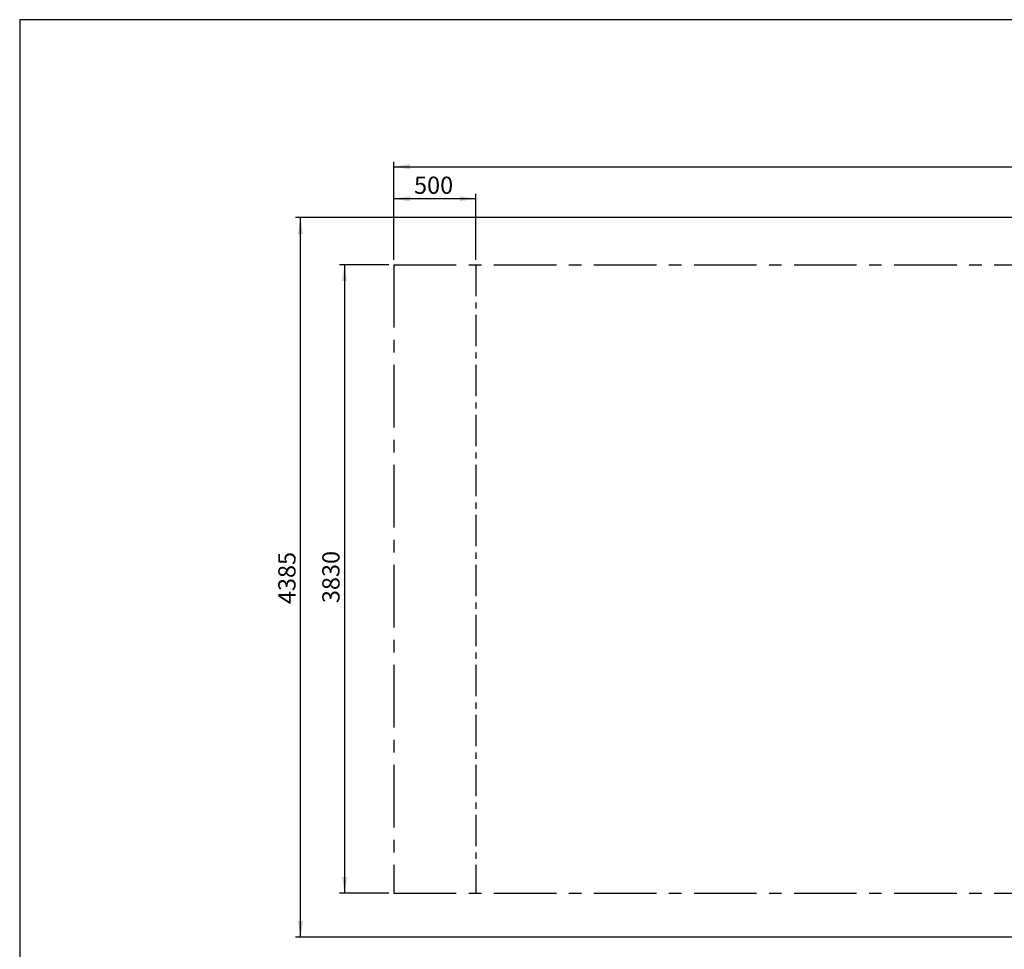
# Model space of a CAD drawing. Units: millimetres. Extents: x 5 to 415, y 5 to 292.
# Drawn here: x 5 to 205, y 103 to 292 of the extents above; entities that cross this region are included whole.
import ezdxf

# ---------------------------------------------------------------- set-up
doc = ezdxf.new("R2010")
doc.units = ezdxf.units.MM
doc.linetypes.add('CENTER', pattern=[10.16, 6.35, -1.27, 1.27, -1.27])
doc.linetypes.add('CENTERX2', pattern=[20.32, 12.7, -2.54, 2.54, -2.54])
doc.layers.add('1', color=7, linetype='Continuous', lineweight=25)
doc.layers.add('2', color=7, linetype='CENTER')
doc.styles.add('SLDTEXTSTYLE0', font='ISOCP', dxfattribs={"width": 0.96})
doc.dimstyles.new('SLDDIMSTYLE0', dxfattribs={"dimtxt": 3.5, "dimasz": 3.302, "dimexe": 0, "dimexo": 0.0625, "dimgap": 0.875, "dimtad": 1, "dimlfac": 30, "dimrnd": 1e-09, "dimzin": 12, "dimdsep": 46, "dimtxsty": 'SLDTEXTSTYLE0', "dimsah": 1, "dimcen": 0.09, "dimadec": 0, "dimazin": 3, "dimtfac": 1, "dimtofl": 0, "dimtmove": 0, "dimatfit": 3, "dimfxl": 0, "dimfrac": 2, "dimtolj": 1, "dimtzin": 12, "dimarcsym": 0})

# ---------------------------------------------------------------- blocks, each defined once
blk = doc.blocks.new('_D')
at = {"layer": '1'}
for p, q in [((80.95, 243.19), (80.95, 263.12)), ((80.95, 262.12), (340.95, 262.12)), ((340.95, 243.19), (340.95, 263.12))]:
    blk.add_line(p, q, dxfattribs=at)
for points in [[(80.95, 262.12), (84.25, 261.61), (84.25, 262.63)], [(340.95, 262.12), (337.65, 262.63), (337.65, 261.61)]]:
    blk.add_solid(points, dxfattribs=at)
at = {"layer": '1', "insert": (220.36, 266.63), "char_height": 3.5, "attachment_point": 1, "style": 'SLDTEXTSTYLE0'}
blk.add_mtext('7800', dxfattribs=at)
blk = doc.blocks.new('_D_1')
at = {"layer": '1'}
for p, q in [((79.95, 242.19), (69.95, 242.19)), ((70.95, 242.19), (70.95, 114.52)), ((79.95, 114.52), (69.95, 114.52))]:
    blk.add_line(p, q, dxfattribs=at)
for points in [[(70.95, 242.19), (70.44, 238.89), (71.46, 238.89)], [(70.95, 114.52), (71.46, 117.82), (70.44, 117.82)]]:
    blk.add_solid(points, dxfattribs=at)
at = {"layer": '1', "insert": (66.44, 173.47), "char_height": 3.5, "attachment_point": 1, "rotation": 90, "style": 'SLDTEXTSTYLE0'}
blk.add_mtext('3830', dxfattribs=at)
blk = doc.blocks.new('_D_2')
at = {"layer": '1'}
for p, q in [((80.95, 243.19), (80.95, 256.61)), ((97.62, 243.19), (97.62, 256.61)), ((97.62, 255.61), (80.95, 255.61))]:
    blk.add_line(p, q, dxfattribs=at)
for points in [[(80.95, 255.61), (84.25, 255.1), (84.25, 256.11)], [(97.62, 255.61), (94.31, 256.11), (94.31, 255.1)]]:
    blk.add_solid(points, dxfattribs=at)
at = {"layer": '1', "insert": (85.06, 260.12), "char_height": 3.5, "attachment_point": 1, "style": 'SLDTEXTSTYLE0'}
blk.add_mtext('500', dxfattribs=at)
blk = doc.blocks.new('_D_4')
at = {"layer": '1'}
for p, q in [((208.97, 251.78), (61.01, 251.78)), ((62.01, 105.61), (62.01, 251.78)), ((210.32, 105.61), (61.01, 105.61))]:
    blk.add_line(p, q, dxfattribs=at)
for points in [[(62.01, 251.78), (61.5, 248.48), (62.52, 248.48)], [(62.01, 105.61), (62.52, 108.91), (61.5, 108.91)]]:
    blk.add_solid(points, dxfattribs=at)
at = {"layer": '1', "insert": (57.5, 173.27), "char_height": 3.5, "attachment_point": 1, "rotation": 90, "style": 'SLDTEXTSTYLE0'}
blk.add_mtext('4385', dxfattribs=at)

msp = doc.modelspace()

# ---------------------------------------------------------------- linework, layer by layer
at = {"layer": '1'}
for p, q in [((415, 292), (5, 292)), ((5, 292), (5, 5))]:
    msp.add_line(p, q, dxfattribs=at)
at = {"layer": '1', "linetype": 'CENTERX2'}
for p, q in [((80.94904, 242.18954), (80.94904, 114.52287)), ((80.94904, 242.18954), (340.94904, 242.18954)), ((80.94904, 114.52287), (340.94904, 114.52287))]:
    msp.add_line(p, q, dxfattribs=at)
at = {"layer": '2'}
msp.add_line((97.61571, 242.18954), (97.61571, 114.52287), dxfattribs=at)

# ---------------------------------------------------------------- dimensions: what is measured, and where the dimension line sits
at = {"layer": '1'}
for base, p1, p2, angle, picture, middle in [((340.94904, 262.11869), (80.94904, 242.18954), (340.94904, 242.18954), 0, '_D', (225.24626, 262.11869)), ((80.94904, 255.60532), (97.61571, 242.18954), (80.94904, 242.18954), 0, '_D_2', (88.72905, 255.60532)), ((62.01218, 251.7782), (211.32451, 105.61153), (209.97418, 251.7782), 90, '_D_4', (62.01218, 178.33088)), ((70.94904, 114.52287), (80.94904, 242.18954), (80.94904, 114.52287), 90, '_D_1', (70.94904, 178.35621))]:
    dim = msp.add_linear_dim(base=base, p1=p1, p2=p2, angle=angle, dimstyle='SLDDIMSTYLE0', dxfattribs=at)
    dim.commit()
    dim.dimension.update_dxf_attribs({"geometry": picture, "text_midpoint": middle, "dimtype": 160})

doc.saveas('drawing.dxf')
